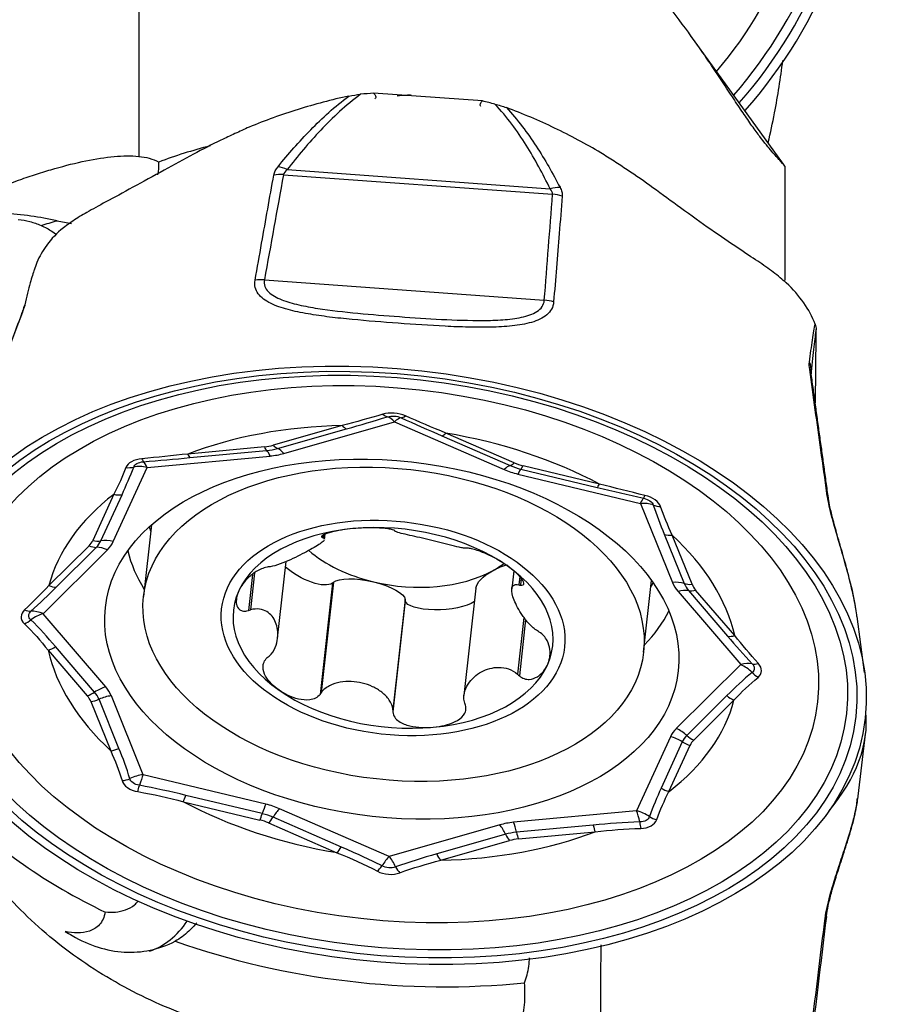
# Model space of a CAD drawing. Units: millimetres. Extents: x -63 to 68, y -26 to 59.
# Drawn here: x 31 to 40, y 8 to 19 of the extents above; entities that cross this region are included whole.
import ezdxf

# ---------------------------------------------------------------- set-up
doc = ezdxf.new("R2010")
doc.units = ezdxf.units.MM
doc.layers.get('0').update_dxf_attribs({"linetype": 'CONTINUOUS'})
doc.layers.add('1', color=4, linetype='CONTINUOUS')
doc.layers.add('2', color=7, linetype='CONTINUOUS')
doc.styles.add('DEFAULT', font='simplex.shx')
doc.dimstyles.get("Standard").update_dxf_attribs({"dimtxt": 0.18, "dimasz": 0.18, "dimexe": 0.18, "dimexo": 0.0625, "dimgap": 0.09, "dimtad": 1, "dimzin": 0, "dimdsep": 52, "dimtxsty": 'Standard', "dimcen": 0.09, "dimadec": 0, "dimazin": 0, "dimtfac": 1, "dimtdec": 4, "dimtofl": 0, "dimtmove": 0, "dimatfit": 3, "dimfxl": 1, "dimtolj": 1, "dimtzin": 0, "dimarcsym": 0})

# ---------------------------------------------------------------- blocks, each defined once
blk = doc.blocks.new('DimnDraft3D4')
at = {"layer": '2'}
for p, q in [((0, 12.5875), (0, 54.675)), ((40, 27.5875), (40, 54.675)), ((0, 51.5), (3.174998, 51.917997)), ((3.174998, 51.917997), (3.175002, 51.082003)), ((40, 51.5), (36.824998, 51.917997)), ((36.825002, 51.082003), (36.824998, 51.917997)), ((0, 51.5), (40, 51.5)), ((0, 51.5), (3.175002, 51.082003)), ((40, 51.5), (36.825002, 51.082003))]:
    blk.add_line(p, q, dxfattribs=at)
at = {"layer": '2', "insert": (17.921711, 52.625), "char_height": 4.5, "attachment_point": 7, "line_spacing_factor": 1.084337, "style": 'DEFAULT'}
blk.add_mtext('\\W01.000;\\fsimplex.shx,bigfont.shx;40 ', dxfattribs=at)
blk = doc.blocks.new('_CLOSED')
at = {"lineweight": -2}
for p, q in [((-1, 0.166667), (0, 0)), ((-1, 0.166667), (-1, -0.166667)), ((0, 0), (-1, -0.166667)), ((0, 0), (-1, 0))]:
    blk.add_line(p, q, dxfattribs=at)

msp = doc.modelspace()

# ---------------------------------------------------------------- linework, layer by layer
at = {"layer": '1'}
for p, q in [((32.409, 20.754), (32.409, 17.232)), ((39.135, 17.15), (38.169, 18.491)), ((35.995, 17.81), (34.859, 17.893)), ((33.957, 17.094), (36.701, 16.894)), ((39.15, 17.129), (39.135, 17.15)), ((39.15, 17.129), (39.15, 15.941)), ((39.15, 17.129), (39.15, 17.129)), ((33.919, 17.041), (36.726, 16.836)), ((31.502, 16.45), (31.55, 16.416)), ((31.337, 16.102), (31.316, 16.046)), ((33.72, 15.943), (36.64, 15.73)), ((39.468, 14.66), (39.477, 15.368)), ((39.424, 14.984), (39.424, 14.971)), ((34.531, 14.423), (33.812, 14.218)), ((33.856, 14.184), (34.576, 14.389)), ((33.923, 14.132), (35.077, 14.461)), ((35.077, 14.461), (36.22, 13.964)), ((35.571, 14.316), (36.284, 14.006)), ((36.326, 14.034), (35.613, 14.344)), ((33.72, 14.201), (32.919, 14.126)), ((32.495, 13.985), (33.779, 14.105)), ((32.943, 14.088), (33.743, 14.163)), ((32.142, 13.212), (32.495, 13.985)), ((37.215, 13.812), (36.418, 14.004)), ((36.364, 13.917), (37.642, 13.609)), ((36.396, 13.969), (37.193, 13.777)), ((32.149, 13.706), (31.929, 13.224)), ((32.014, 13.219), (32.234, 13.701)), ((37.642, 13.609), (37.976, 12.786)), ((32.541, 13.387), (32.458, 12.639)), ((34.324, 13.274), (34.322, 13.255)), ((34.335, 13.281), (34.332, 13.252)), ((34.348, 13.236), (34.354, 13.289)), ((37.891, 13.288), (38.099, 12.775)), ((38.182, 12.767), (37.974, 13.28)), ((31.89, 13.169), (31.471, 12.753)), ((31.548, 12.736), (31.966, 13.152)), ((31.41, 12.46), (32.081, 13.127)), ((33.858, 12.204), (33.947, 13.003)), ((33.594, 12.87), (33.552, 12.492)), ((33.616, 12.886), (33.573, 12.499)), ((36.321, 12.907), (36.3, 12.718)), ((36.384, 12.848), (36.374, 12.761)), ((34.429, 12.778), (34.3, 11.617)), ((34.44, 12.788), (34.312, 11.636)), ((34.44, 12.788), (34.429, 12.778)), ((36.398, 12.83), (36.39, 12.757)), ((37.675, 12.059), (37.759, 12.807)), ((35.926, 12.726), (35.801, 11.606)), ((38.035, 12.692), (38.689, 11.928)), ((38.145, 12.701), (38.553, 12.225)), ((38.627, 12.231), (38.219, 12.707)), ((35.188, 12.608), (35.059, 11.456)), ((35.189, 12.595), (35.059, 11.434)), ((35.189, 12.595), (35.188, 12.608)), ((32.064, 11.696), (31.41, 12.46)), ((36.428, 12.42), (36.362, 11.828)), ((36.445, 12.398), (36.38, 11.812)), ((39.982, 11.845), (39.903, 12.431)), ((31.463, 12.08), (31.871, 11.603)), ((31.948, 11.641), (31.54, 12.117)), ((38.689, 11.928), (38.017, 11.261)), ((31.908, 11.543), (32.116, 11.03)), ((32.202, 11.054), (31.994, 11.567)), ((32.456, 10.779), (32.123, 11.602)), ((38.546, 11.605), (38.127, 11.189)), ((38.2, 11.141), (38.619, 11.557)), ((39.995, 11.436), (39.995, 11.438)), ((39.915, 10.557), (39.992, 11.202)), ((37.956, 11.176), (37.603, 10.403)), ((38.079, 11.122), (37.859, 10.64)), ((37.941, 10.605), (38.161, 11.087)), ((33.734, 10.472), (32.456, 10.779)), ((32.875, 10.498), (33.672, 10.306)), ((33.697, 10.373), (32.9, 10.564)), ((35.022, 9.927), (33.878, 10.424)), ((37.603, 10.403), (36.32, 10.283)), ((33.764, 10.276), (34.477, 9.966)), ((34.523, 10.025), (33.81, 10.335)), ((36.175, 10.256), (35.022, 9.927)), ((37.15, 10.254), (36.35, 10.179)), ((36.37, 10.109), (37.17, 10.184)), ((36.237, 10.158), (35.517, 9.953)), ((35.559, 9.887), (36.278, 10.092))]:
    msp.add_line(p, q, dxfattribs=at)
for centre, major_axis, ratio, start_param, end_param in [((35.032, 20.987), (3.173, 3.173), 0.992433, -1.486139, -0.789196), ((35.022, 20.997), (3.394, 3.394), 0.992433, -1.501945, -0.789196), ((35.02, 20.999), (3.465, 3.465), 0.992433, -1.506559, -0.789196), ((35.019, 21), (3.536, 3.536), 0.992433, -1.511075, -0.789196), ((31.15, 17.245), (1.466, -0.163), 0.618666, -0.04892, 0.099462), ((33.954, 16.9), (0.237, -0.184), 0.562038, 1.969865, 2.346597), ((33.912, 16.814), (-0.295, 0.054), 0.754873, -1.458423, -1.113752), ((36.698, 16.699), (-0.269, -0.132), 0.603356, -2.246397, -1.869665), ((36.719, 16.609), (-0.299, 0.023), 0.758119, -1.881222, -1.536551), ((31.391, 17.29), (-1.458, 0.475), 0.432509, 1.823903, 1.927746), ((33.713, 15.716), (-0.295, 0.053), 0.754968, -1.459912, -1.128251), ((36.633, 15.503), (-0.299, 0.024), 0.758089, -1.8667, -1.535039), ((31.49, 15.555), (-0.291, 0.071), 0.89425, -0.220757, 0.008556), ((31.465, 15.479), (-0.281, 0.106), 0.624337, -0.131671, 0.000871), ((39.125, 14.998), (0.299, -0.03), 0.897271, 0.059709, 0.436441), ((39.128, 14.919), (-0.297, -0.041), 0.642631, 3.137348, -2.889675), ((34.973, 14.707), (0.061, -0.191), 0.516641, -0.698235, -0.277537), ((35.051, 14.227), (0.082, -0.288), 0.433633, 2.384825, 2.878219), ((35.051, 14.227), (-0.12, -0.275), 0.350556, -2.913389, -2.419995), ((35.209, 14.689), (-0.084, -0.181), 0.438093, 0.237932, 0.65863), ((35.045, 12.155), (-3.61, 0.401), 0.618666, -1.359686, -0.874331), ((34.549, 14.579), (0.055, -0.192), 0.433633, -0.756768, -0.305741), ((35.63, 14.5), (-0.08, -0.183), 0.350556, 0.270571, 0.721598), ((35.045, 12.155), (-3.61, 0.401), 0.618666, -2.145084, -1.659729), ((33.624, 14.437), (-0.38, 0.042), 0.618666, 1.893685, 2.155484), ((33.737, 14.357), (0.019, -0.199), 0.249293, -0.692983, -0.241956), ((33.626, 14.453), (0.466, -0.052), 0.618666, -1.247908, -0.986109), ((33.829, 14.374), (0.055, -0.192), 0.433633, -0.756768, -0.305741), ((33.897, 13.898), (0.082, -0.288), 0.433633, 2.384825, 2.835851), ((32.448, 14.241), (0.015, -0.199), 0.155268, -0.616306, -0.195609), ((32.937, 14.282), (0.019, -0.199), 0.249293, -0.692983, -0.241956), ((33.753, 13.871), (0.028, -0.299), 0.249293, 2.44861, 2.899636), ((33.628, 14.476), (0.596, -0.066), 0.618666, -1.247908, -0.986109), ((32.28, 14.149), (0.191, -0.06), 0.808339, -1.347201, -0.926503), ((32.469, 13.751), (0.273, -0.125), 0.769882, 1.818764, 2.312158), ((32.469, 13.751), (0.028, -0.299), 0.249293, 2.44861, 2.942004), ((36.194, 13.73), (-0.12, -0.275), 0.350556, -2.871022, -2.419995), ((36.343, 14.191), (-0.08, -0.183), 0.350556, 0.270571, 0.721598), ((36.521, 14.241), (0.466, -0.052), 0.618666, -2.033306, -1.771507), ((36.519, 14.226), (-0.38, 0.042), 0.618666, 1.108286, 1.370086), ((36.435, 14.16), (-0.047, -0.194), 0.156633, 0.225896, 0.676923), ((36.523, 14.265), (0.596, -0.066), 0.618666, -2.033306, -1.771507), ((36.338, 13.682), (-0.07, -0.292), 0.156633, -2.915697, -2.46467), ((37.232, 13.969), (-0.047, -0.194), 0.156633, 0.225896, 0.676923), ((35.045, 12.155), (-3.61, 0.401), 0.618666, -0.574288, -0.088932), ((32.166, 13.862), (0.182, -0.083), 0.769882, -1.322829, -0.871802), ((37.717, 13.856), (-0.043, -0.195), 0.060912, 0.181579, 0.602276), ((39.307, 13.627), (-0.297, -0.041), 0.641637, 3.140355, -2.902583), ((37.616, 13.375), (-0.07, -0.292), 0.156633, -2.958064, -2.46467), ((37.616, 13.375), (-0.278, -0.113), 0.745054, -2.447241, -1.953846), ((37.883, 13.74), (-0.192, -0.056), 0.791611, 0.773314, 1.194012), ((35.193, 13.486), (2.711, -0.301), 0.618666, -2.894389, -2.866801), ((35.062, 12.311), (-1.666, 0.185), 0.618666, -2.295106, -1.247908), ((35.062, 12.311), (-1.666, 0.185), 0.618666, -1.247908, -0.200711), ((37.991, 13.436), (-0.185, -0.075), 0.745054, 0.73672, 1.187746), ((35.045, 12.155), (-3.61, 0.401), 0.618666, -2.930483, -2.445127), ((31.562, 13.312), (-0.38, 0.042), 0.618666, 2.679083, 2.940882), ((31.907, 13.325), (0.141, -0.142), 0.70311, -1.055274, -0.604247), ((31.946, 13.38), (0.182, -0.083), 0.769882, -1.322829, -0.871802), ((31.563, 13.327), (0.466, -0.052), 0.618666, -0.46251, -0.200711), ((32.055, 12.893), (0.211, -0.213), 0.70311, 2.086319, 2.537346), ((32.116, 12.978), (0.273, -0.125), 0.769882, 1.818764, 2.269791), ((31.566, 13.351), (0.596, -0.066), 0.618666, -0.46251, -0.200711), ((35.162, 13.206), (2.899, -0.322), 0.618666, -2.913533, -2.690283), ((35.199, 13.541), (1.282, -0.143), 0.618666, -2.413652, -1.771507), ((35.199, 13.541), (1.282, -0.143), 0.618666, -0.724309, -0.584966), ((35.062, 12.311), (-1.666, 0.185), 0.618666, 2.940882, -2.295106), ((35.199, 13.541), (1.282, -0.143), 0.618666, -1.771507, -0.724309), ((31.488, 12.91), (0.141, -0.142), 0.70311, -1.055274, -0.604247), ((35.193, 13.486), (2.711, -0.301), 0.618666, -0.274889, -0.247303), ((37.95, 12.552), (-0.278, -0.113), 0.745054, -2.404873, -1.953846), ((38.555, 12.84), (0.596, -0.066), 0.618666, -2.818704, -2.556905), ((38.199, 12.923), (-0.185, -0.075), 0.745054, 0.73672, 1.187746), ((38.552, 12.817), (0.466, -0.052), 0.618666, -2.818704, -2.556905), ((38.55, 12.801), (-0.38, 0.042), 0.618666, 0.322888, 0.584688), ((35.062, 12.311), (-1.666, 0.185), 0.618666, -0.200711, 0.846487), ((38.009, 12.458), (-0.228, -0.195), 0.655145, -2.633164, -2.182137), ((38.236, 12.863), (-0.152, -0.13), 0.655145, 0.508428, 0.959455), ((31.218, 12.658), (0.131, -0.151), 0.640888, -0.936838, -0.51614), ((31.384, 12.226), (0.228, 0.195), 0.655145, 0.959455, 1.45285), ((31.384, 12.226), (0.211, -0.213), 0.70311, 2.086319, 2.579713), ((35.162, 13.206), (2.899, -0.322), 0.618666, -0.451408, -0.228158), ((31.217, 12.511), (0.134, 0.148), 0.64331, -2.192089, -1.771391), ((38.645, 12.387), (-0.152, -0.13), 0.655145, 0.508428, 0.959455), ((31.48, 12.236), (0.152, 0.13), 0.655145, -2.182137, -1.731111), ((35.045, 12.155), (-3.61, 0.401), 0.618666, 0.21111, 0.696466), ((35.062, 12.311), (-1.666, 0.185), 0.618666, 1.893685, 2.940882), ((38.663, 11.694), (-0.228, -0.195), 0.655145, -2.675532, -2.182137), ((38.663, 11.694), (-0.211, 0.213), 0.70311, -1.548668, -1.055274), ((38.906, 12.096), (-0.145, -0.138), 0.585998, 0.432316, 0.853014), ((38.905, 11.95), (-0.12, 0.16), 0.698201, 1.688994, 2.109692), ((31.888, 11.76), (0.152, 0.13), 0.655145, -2.182137, -1.731111), ((32.038, 11.462), (0.228, 0.195), 0.655145, 0.959455, 1.410482), ((31.541, 11.525), (0.466, -0.052), 0.618666, 0.322888, 0.584688), ((31.544, 11.548), (0.596, -0.066), 0.618666, 0.322888, 0.584688), ((35.062, 12.311), (-1.666, 0.185), 0.618666, 0.846487, 1.893685), ((31.54, 11.509), (-0.38, 0.042), 0.618666, -2.818704, -2.556905), ((31.925, 11.7), (0.185, 0.075), 0.745054, -1.953846, -1.502819), ((32.097, 11.368), (0.278, 0.113), 0.745054, 1.187746, 1.638773), ((35.045, 12.155), (-3.61, 0.401), 0.618666, 2.567305, 3.05266), ((38.636, 11.713), (-0.141, 0.142), 0.70311, 1.635292, 2.086319), ((35.019, 10.947), (4.976, 0.489), 0.461546, -0.443161, 0), ((38.533, 11.037), (0.596, -0.066), 0.618666, 2.679083, 2.940882), ((37.991, 11.027), (-0.211, 0.213), 0.70311, -1.506301, -1.055274), ((37.93, 10.942), (-0.273, 0.125), 0.769882, -1.773856, -1.322829), ((38.53, 11.014), (0.466, -0.052), 0.618666, 2.679083, 2.940882), ((38.179, 11.243), (-0.182, 0.083), 0.769882, 1.367737, 1.818764), ((38.217, 11.297), (-0.141, 0.142), 0.70311, 1.635292, 2.086319), ((38.528, 10.998), (-0.38, 0.042), 0.618666, -0.46251, -0.200711), ((32.133, 11.186), (0.185, 0.075), 0.745054, -1.953846, -1.502819), ((32.24, 10.867), (0.194, 0.048), 0.734299, -1.774777, -1.354079), ((32.43, 10.545), (0.278, 0.113), 0.745054, 1.187746, 1.681141), ((32.43, 10.545), (0.07, 0.292), 0.156633, 0.676923, 1.170317), ((32.405, 10.751), (0.029, 0.198), 0.118225, -2.404468, -1.98377), ((37.959, 10.761), (-0.182, 0.083), 0.769882, 1.367737, 1.818764), ((32.892, 10.654), (0.047, 0.194), 0.156633, -2.46467, -2.013643), ((35.045, 12.155), (-3.61, 0.401), 0.618666, 0.996508, 1.481864), ((35.019, 11.921), (5.337, -0.593), 0.618666, -2.501309, -2.088902), ((33.708, 10.238), (0.07, 0.292), 0.156633, 0.676923, 1.12795), ((33.575, 10.124), (0.596, -0.066), 0.618666, 1.108286, 1.370086), ((33.852, 10.19), (0.12, 0.275), 0.350556, 0.721598, 1.172625), ((37.577, 10.169), (-0.273, 0.125), 0.769882, -1.816223, -1.322829), ((37.577, 10.169), (-0.028, 0.299), 0.249293, -1.186378, -0.692983), ((33.69, 10.462), (0.047, 0.194), 0.156633, -2.46467, -2.013643), ((33.571, 10.085), (-0.38, 0.042), 0.618666, -2.033306, -1.771507), ((33.573, 10.1), (0.466, -0.052), 0.618666, 1.108286, 1.370086), ((33.781, 10.432), (0.08, 0.183), 0.350556, -2.419995, -1.968968), ((36.47, 9.912), (0.596, -0.066), 0.618666, 1.893685, 2.155484), ((36.294, 10.049), (-0.028, 0.299), 0.249293, -1.14401, -0.692983), ((37.675, 10.366), (0, 0.2), 0.21258, 1.976695, 2.397393), ((37.843, 10.458), (-0.192, 0.056), 0.751027, 1.215624, 1.636322), ((35.045, 12.155), (-3.61, 0.401), 0.618666, 1.781906, 2.267262), ((36.149, 10.022), (-0.082, 0.288), 0.433633, -1.207795, -0.756768), ((36.467, 9.889), (0.466, -0.052), 0.618666, 1.893685, 2.155484), ((36.387, 10.265), (-0.019, 0.199), 0.249293, 1.997583, 2.44861), ((37.188, 10.34), (-0.019, 0.199), 0.249293, 1.997583, 2.44861), ((36.295, 10.248), (-0.055, 0.192), 0.433633, 1.933798, 2.384825), ((36.466, 9.873), (-0.38, 0.042), 0.618666, -1.247908, -0.986109), ((34.494, 10.122), (0.08, 0.183), 0.350556, -2.419995, -1.968968), ((34.996, 9.693), (0.12, 0.275), 0.350556, 0.721598, 1.214992), ((34.996, 9.693), (-0.082, 0.288), 0.433633, -1.250163, -0.756768), ((35.576, 10.043), (-0.055, 0.192), 0.433633, 1.933798, 2.384825), ((34.914, 9.918), (0.098, 0.175), 0.380781, -2.31095, -1.890252), ((35.15, 9.901), (-0.075, 0.186), 0.459329, 1.844648, 2.265346), ((32.027, 10.354), (0.495, -1.416), 0.691311, 0.000003, 0.473672), ((39.285, 9.329), (0.298, -0.036), 0.490602, -0.283475, 0.048187), ((35.019, 11.921), (5.337, -0.593), 0.618666, -1.93204, -1.234593)]:
    msp.add_ellipse(centre, major_axis=major_axis, ratio=ratio, start_param=start_param, end_param=end_param, dxfattribs=at)
for centre, major_axis in [((35.019, 11.921), (-4.969, 0.553)), ((35.02, 11.928), (-4.87, 0.542)), ((35.022, 11.949), (-4.771, 0.53)), ((35.032, 12.037), (-4.46, 0.496)), ((35.049, 12.194), (-2.989, 0.332)), ((35.067, 12.349), (2.609, -0.29)), ((35.062, 12.311), (1.789, -0.199))]:
    msp.add_ellipse(centre, major_axis=major_axis, ratio=0.618666, dxfattribs=at)
at = {"layer": '1', "extrusion": (0, 0, -1)}
for centre, major_axis, ratio, start_param, end_param in [((36.236, 12.814), (0.306, 0.121), 0.434766, -1.850621, -1.344773), ((34.146, 12.967), (0.3, -0.17), 0.395564, 0.184323, 2.082503), ((36.236, 12.814), (0.306, 0.121), 0.434766, -2.915862, -1.850621), ((34.806, 12.68), (0.381, -0.083), 0.309341, -2.914194, -1.503921), ((34.806, 12.68), (0.381, -0.083), 0.309341, -1.503921, -0.093647), ((35.571, 12.624), (0.383, 0.023), 0.319698, 0.500179, 3.090999)]:
    msp.add_ellipse(centre, major_axis=major_axis, ratio=ratio, start_param=start_param, end_param=end_param, dxfattribs=at)
at = {"layer": '1'}
for points, knots in [([(39.15, 17.129), (39.136, 17.147), (39.119, 17.167), (39.074, 17.216), (39.047, 17.245), (38.979, 17.324), (38.939, 17.373), (38.864, 17.472), (38.836, 17.509), (38.778, 17.592), (38.747, 17.637), (38.68, 17.735), (38.645, 17.788), (38.574, 17.896), (38.537, 17.952), (38.462, 18.066), (38.423, 18.124), (38.345, 18.24), (38.306, 18.297), (38.185, 18.47), (38.102, 18.585), (37.93, 18.81), (37.841, 18.921), (37.568, 19.243), (37.376, 19.444), (37.07, 19.725), (36.965, 19.815), (36.747, 19.987), (36.635, 20.07), (36.294, 20.3), (36.058, 20.433), (35.69, 20.599), (35.565, 20.649), (35.311, 20.737), (35.18, 20.774), (35.049, 20.805)], [0, 0, 0, 0, 0.0625, 0.0625, 0.125, 0.125, 0.1875, 0.1875, 0.21875, 0.21875, 0.25, 0.25, 0.28125, 0.28125, 0.3125, 0.3125, 0.34375, 0.34375, 0.375, 0.375, 0.4375, 0.4375, 0.5, 0.5, 0.625, 0.625, 0.6875, 0.6875, 0.75, 0.75, 0.875, 0.875, 0.9375, 0.9375, 1, 1, 1, 1]), ([(38.977, 17.376), (39.001, 17.479), (39.022, 17.582), (39.077, 17.867), (39.106, 18.049), (39.128, 18.231)], [0, 0, 0, 0, 0.360536, 0.360536, 1, 1, 1, 1]), ([(34.724, 17.88), (34.646, 17.823), (34.573, 17.763), (34.435, 17.637), (34.37, 17.572), (34.182, 17.373), (34.067, 17.235), (33.957, 17.094)], [0, 0, 0, 0, 0.25, 0.25, 0.5, 0.5, 1, 1, 1, 1]), ([(34.859, 17.893), (34.867, 17.883), (34.876, 17.873), (34.882, 17.857), (34.883, 17.851), (34.881, 17.84), (34.878, 17.836), (34.873, 17.831)], [0, 0, 0, 0, 0.5, 0.5, 0.75, 0.75, 1, 1, 1, 1]), ([(34.6, 17.861), (34.421, 17.823), (34.244, 17.776), (33.897, 17.668), (33.726, 17.606), (33.56, 17.537)], [0, 0, 0, 0, 0.5, 0.5, 1, 1, 1, 1]), ([(33.862, 17.124), (33.969, 17.256), (34.081, 17.385), (34.263, 17.571), (34.326, 17.632), (34.458, 17.75), (34.527, 17.807), (34.6, 17.861)], [0, 0, 0, 0, 0.5, 0.5, 0.75, 0.75, 1, 1, 1, 1]), ([(35.104, 17.865), (35.138, 17.869), (35.172, 17.871), (35.221, 17.873), (35.235, 17.873), (35.25, 17.872)], [0, 0, 0, 0, 0.698305, 0.698305, 1, 1, 1, 1]), ([(35.979, 17.751), (35.975, 17.755), (35.972, 17.761), (35.97, 17.772), (35.971, 17.777), (35.977, 17.792), (35.986, 17.801), (35.995, 17.81)], [0, 0, 0, 0, 0.25, 0.25, 0.5, 0.5, 1, 1, 1, 1]), ([(36.701, 16.894), (36.625, 17.048), (36.543, 17.201), (36.404, 17.423), (36.354, 17.497), (36.247, 17.64), (36.189, 17.71), (36.125, 17.777)], [0, 0, 0, 0, 0.5, 0.5, 0.75, 0.75, 1, 1, 1, 1]), ([(36.244, 17.741), (36.364, 17.613), (36.464, 17.477), (36.647, 17.198), (36.728, 17.054), (36.804, 16.909)], [0, 0, 0, 0, 0.5, 0.5, 1, 1, 1, 1]), ([(37.23, 17.269), (37.074, 17.361), (36.913, 17.448), (36.583, 17.606), (36.415, 17.677), (36.244, 17.741)], [0, 0, 0, 0, 0.5, 0.5, 1, 1, 1, 1]), ([(33.56, 17.537), (33.51, 17.514), (33.461, 17.492), (33.363, 17.447), (33.314, 17.424), (33.169, 17.355), (33.074, 17.306), (32.981, 17.255)], [0, 0, 0, 0, 0.25, 0.25, 0.5, 0.5, 1, 1, 1, 1]), ([(33.154, 17.342), (33.061, 17.318), (32.97, 17.292), (32.792, 17.236), (32.704, 17.205), (32.618, 17.173)], [0, 0, 0, 0, 0.5, 0.5, 1, 1, 1, 1]), ([(37.773, 16.905), (37.686, 16.97), (37.596, 17.031), (37.46, 17.121), (37.414, 17.151), (37.322, 17.21), (37.276, 17.239), (37.23, 17.269)], [0, 0, 0, 0, 0.5, 0.5, 0.75, 0.75, 1, 1, 1, 1]), ([(30.176, 14.391), (30.073, 14.434), (29.977, 14.487), (29.798, 14.613), (29.719, 14.684), (29.616, 14.8), (29.585, 14.841), (29.528, 14.925), (29.502, 14.969), (29.436, 15.102), (29.406, 15.193), (29.382, 15.333), (29.378, 15.381), (29.378, 15.475), (29.385, 15.568), (29.406, 15.66), (29.436, 15.75), (29.454, 15.796), (29.519, 15.927), (29.575, 16.011), (29.677, 16.131), (29.715, 16.171), (29.794, 16.247), (29.835, 16.284), (29.923, 16.355), (29.969, 16.39), (30.066, 16.458), (30.116, 16.491), (30.271, 16.587), (30.379, 16.646), (30.604, 16.759), (30.721, 16.812), (30.954, 16.909), (31.071, 16.954), (31.247, 17.016), (31.306, 17.036), (31.421, 17.072), (31.477, 17.089), (31.645, 17.137), (31.753, 17.164), (31.962, 17.207), (32.06, 17.222), (32.198, 17.234), (32.242, 17.237), (32.328, 17.237), (32.37, 17.236), (32.409, 17.232)], [0, 0, 0, 0, 0.0625, 0.0625, 0.125, 0.125, 0.15625, 0.15625, 0.1875, 0.1875, 0.25, 0.25, 0.28125, 0.28125, 0.3125, 0.34375, 0.34375, 0.375, 0.375, 0.4375, 0.4375, 0.46875, 0.46875, 0.5, 0.5, 0.53125, 0.53125, 0.5625, 0.5625, 0.625, 0.625, 0.6875, 0.6875, 0.75, 0.75, 0.78125, 0.78125, 0.8125, 0.8125, 0.875, 0.875, 0.9375, 0.9375, 0.96875, 0.96875, 1, 1, 1, 1]), ([(33.623, 15.94), (33.646, 16.069), (33.668, 16.198), (33.733, 16.564), (33.775, 16.801), (33.818, 17.037)], [0, 0, 0, 0, 0.352719, 0.352719, 1, 1, 1, 1]), ([(36.804, 16.909), (36.812, 16.893), (36.819, 16.878), (36.827, 16.847), (36.828, 16.832), (36.827, 16.817)], [0, 0, 0, 0, 0.5, 0.5, 1, 1, 1, 1]), ([(36.827, 16.817), (36.817, 16.688), (36.806, 16.558), (36.776, 16.189), (36.757, 15.951), (36.737, 15.713)], [0, 0, 0, 0, 0.352719, 0.352719, 1, 1, 1, 1]), ([(31.868, 16.648), (31.815, 16.619), (31.765, 16.589), (31.697, 16.541), (31.675, 16.525), (31.633, 16.494), (31.614, 16.479), (31.596, 16.465)], [0, 0, 0, 0, 0.5, 0.5, 0.75, 0.75, 1, 1, 1, 1]), ([(31.151, 16.575), (31.192, 16.571), (31.232, 16.563), (31.312, 16.541), (31.351, 16.528), (31.389, 16.512)], [0, 0, 0, 0, 0.5, 0.5, 1, 1, 1, 1]), ([(31.596, 16.465), (31.532, 16.409), (31.477, 16.348), (31.392, 16.225), (31.361, 16.165), (31.337, 16.102)], [0, 0, 0, 0, 0.5321, 0.5321, 1, 1, 1, 1]), ([(39.165, 15.913), (39.145, 15.929), (39.123, 15.947), (39.077, 15.985), (39.053, 16.004), (38.979, 16.062), (38.926, 16.1), (38.869, 16.137)], [0, 0, 0, 0, 0.25, 0.25, 0.5, 0.5, 1, 1, 1, 1]), ([(31.319, 16.053), (31.306, 16.016), (31.291, 15.967), (31.258, 15.844), (31.239, 15.766), (31.22, 15.682)], [0, 0, 0, 0, 0.448635, 0.448635, 1, 1, 1, 1]), ([(36.737, 15.713), (36.735, 15.686), (36.728, 15.661), (36.703, 15.616), (36.686, 15.596), (36.645, 15.561), (36.621, 15.546), (36.567, 15.52), (36.538, 15.509), (36.445, 15.482), (36.376, 15.47), (36.233, 15.455), (36.158, 15.451), (36.005, 15.448), (35.926, 15.448), (35.767, 15.452), (35.686, 15.455), (35.443, 15.467), (35.28, 15.478), (34.954, 15.502), (34.793, 15.515), (34.556, 15.538), (34.477, 15.546), (34.323, 15.565), (34.248, 15.576), (34.102, 15.601), (34.032, 15.615), (33.933, 15.642), (33.901, 15.652), (33.84, 15.673), (33.811, 15.685), (33.758, 15.712), (33.733, 15.727), (33.689, 15.76), (33.67, 15.778), (33.641, 15.818), (33.63, 15.84), (33.619, 15.888), (33.618, 15.913), (33.623, 15.94)], [0, 0, 0, 0, 0.03125, 0.03125, 0.0625, 0.0625, 0.09375, 0.09375, 0.125, 0.125, 0.1875, 0.1875, 0.25, 0.25, 0.3125, 0.3125, 0.375, 0.375, 0.5, 0.5, 0.625, 0.625, 0.6875, 0.6875, 0.75, 0.75, 0.8125, 0.8125, 0.84375, 0.84375, 0.875, 0.875, 0.90625, 0.90625, 0.9375, 0.9375, 0.96875, 0.96875, 1, 1, 1, 1]), ([(33.72, 15.943), (33.715, 15.919), (33.717, 15.897), (33.732, 15.854), (33.745, 15.835), (33.779, 15.801), (33.801, 15.786), (33.847, 15.758), (33.873, 15.747), (33.954, 15.714), (34.015, 15.697), (34.141, 15.668), (34.208, 15.656), (34.411, 15.625), (34.552, 15.609), (34.838, 15.582), (34.983, 15.57), (35.275, 15.549), (35.421, 15.539), (35.713, 15.524), (35.858, 15.519), (36.07, 15.52), (36.14, 15.522), (36.274, 15.532), (36.341, 15.54), (36.432, 15.559), (36.461, 15.567), (36.516, 15.587), (36.541, 15.599), (36.585, 15.627), (36.604, 15.644), (36.63, 15.684), (36.638, 15.706), (36.64, 15.73)], [0, 0, 0, 0, 0.03125, 0.03125, 0.0625, 0.0625, 0.09375, 0.09375, 0.125, 0.125, 0.1875, 0.1875, 0.25, 0.25, 0.375, 0.375, 0.5, 0.5, 0.625, 0.625, 0.75, 0.75, 0.8125, 0.8125, 0.875, 0.875, 0.90625, 0.90625, 0.9375, 0.9375, 0.96875, 0.96875, 1, 1, 1, 1]), ([(39.466, 15.481), (39.437, 15.558), (39.397, 15.632), (39.296, 15.776), (39.235, 15.846), (39.165, 15.913)], [0, 0, 0, 0, 0.5, 0.5, 1, 1, 1, 1]), ([(31.198, 15.625), (31.198, 15.625), (31.197, 15.622), (31.193, 15.606), (31.186, 15.589), (31.184, 15.583)], [0, 0, 0, 0, 0.316761, 0.804681, 1, 1, 1, 1]), ([(31.22, 15.682), (31.218, 15.673), (31.215, 15.662), (31.207, 15.637), (31.202, 15.623), (31.196, 15.607)], [0, 0, 0, 0, 0.5, 0.5, 1, 1, 1, 1]), ([(31.196, 15.607), (31.141, 15.46), (31.085, 15.314), (30.929, 14.898), (30.828, 14.629), (30.727, 14.36)], [0, 0, 0, 0, 0.352719, 0.352719, 1, 1, 1, 1]), ([(39.406, 15.084), (39.417, 15.169), (39.428, 15.247), (39.443, 15.35), (39.448, 15.382), (39.457, 15.438), (39.462, 15.462), (39.466, 15.481)], [0, 0, 0, 0, 0.5, 0.5, 0.75, 0.75, 1, 1, 1, 1]), ([(39.476, 15.427), (39.473, 15.408), (39.469, 15.381), (39.46, 15.319), (39.456, 15.283), (39.443, 15.168), (39.434, 15.079), (39.424, 14.984)], [0, 0, 0, 0, 0.25, 0.25, 0.5, 0.5, 1, 1, 1, 1]), ([(39.589, 13.713), (39.568, 13.865), (39.547, 14.017), (39.487, 14.448), (39.448, 14.728), (39.409, 15.007)], [0, 0, 0, 0, 0.352719, 0.352719, 1, 1, 1, 1]), ([(35.191, 14.523), (35.156, 14.539), (35.115, 14.548), (35.032, 14.554), (34.991, 14.551), (34.956, 14.541)], [0, 0, 0, 0, 0.5, 0.5, 1, 1, 1, 1]), ([(35.004, 14.515), (35.025, 14.521), (35.05, 14.524), (35.1, 14.52), (35.125, 14.514), (35.146, 14.504)], [0, 0, 0, 0, 0.5, 0.5, 1, 1, 1, 1]), ([(32.442, 14.077), (32.401, 14.073), (32.363, 14.062), (32.304, 14.03), (32.284, 14.009), (32.275, 13.986)], [0, 0, 0, 0, 0.5, 0.5, 1, 1, 1, 1]), ([(32.356, 13.99), (32.36, 14.004), (32.372, 14.017), (32.408, 14.037), (32.431, 14.043), (32.456, 14.045)], [0, 0, 0, 0, 0.5, 0.5, 1, 1, 1, 1]), ([(37.853, 13.578), (37.845, 13.603), (37.825, 13.627), (37.767, 13.668), (37.729, 13.684), (37.689, 13.694)], [0, 0, 0, 0, 0.5, 0.5, 1, 1, 1, 1]), ([(39.904, 12.42), (39.903, 12.429), (39.902, 12.438), (39.892, 12.505), (39.881, 12.566), (39.855, 12.693), (39.84, 12.758), (39.805, 12.893), (39.786, 12.963), (39.754, 13.072), (39.744, 13.109), (39.722, 13.184), (39.71, 13.223), (39.688, 13.3), (39.676, 13.339), (39.654, 13.418), (39.644, 13.458), (39.624, 13.535), (39.615, 13.574), (39.6, 13.647), (39.594, 13.681), (39.589, 13.713)], [0, 0, 0, 0, 0.024822, 0.024822, 0.187352, 0.187352, 0.349881, 0.349881, 0.512411, 0.512411, 0.593676, 0.593676, 0.674941, 0.674941, 0.756206, 0.756206, 0.83747, 0.83747, 0.918735, 0.918735, 1, 1, 1, 1]), ([(39.89, 12.508), (39.889, 12.513), (39.879, 12.608), (39.832, 12.793), (39.765, 13.047), (39.7, 13.266), (39.65, 13.448), (39.617, 13.585), (39.604, 13.666), (39.602, 13.69), (39.601, 13.695)], [0, 0, 0, 0, 0.015499, 0.277501, 0.487309, 0.653225, 0.786255, 0.891484, 0.97552, 1, 1, 1, 1]), ([(37.677, 13.664), (37.702, 13.658), (37.725, 13.648), (37.76, 13.624), (37.772, 13.609), (37.776, 13.594)], [0, 0, 0, 0, 0.5, 0.5, 1, 1, 1, 1]), ([(34.642, 13.348), (34.602, 13.344), (34.563, 13.339), (34.487, 13.326), (34.451, 13.319), (34.385, 13.302), (34.355, 13.292), (34.325, 13.276), (34.317, 13.271), (34.312, 13.262), (34.314, 13.258), (34.322, 13.255)], [0, 0, 0, 0, 0.25, 0.25, 0.5, 0.5, 0.75, 0.75, 0.875, 0.875, 1, 1, 1, 1]), ([(35.08, 13.326), (35.077, 13.329), (35.068, 13.332), (35.043, 13.339), (35.026, 13.342), (34.973, 13.35), (34.931, 13.353), (34.848, 13.356), (34.806, 13.356), (34.724, 13.354), (34.682, 13.351), (34.642, 13.348)], [0, 0, 0, 0, 0.125, 0.125, 0.25, 0.25, 0.5, 0.5, 0.75, 0.75, 1, 1, 1, 1]), ([(35.83, 13.142), (35.821, 13.142), (35.809, 13.143), (35.782, 13.147), (35.768, 13.15), (35.72, 13.16), (35.684, 13.169), (35.575, 13.196), (35.498, 13.216), (35.349, 13.252), (35.276, 13.268), (35.181, 13.29), (35.152, 13.296), (35.104, 13.31), (35.086, 13.316), (35.082, 13.322)], [0, 0, 0, 0, 0.0625, 0.0625, 0.125, 0.125, 0.25, 0.25, 0.5, 0.5, 0.75, 0.75, 0.875, 0.875, 1, 1, 1, 1]), ([(34.344, 13.227), (34.339, 13.219), (34.328, 13.209), (34.282, 13.175), (34.235, 13.148), (34.124, 13.088), (34.061, 13.055), (33.957, 13.007), (33.921, 12.992), (33.848, 12.965), (33.811, 12.954), (33.779, 12.95)], [0, 0, 0, 0, 0.132605, 0.132605, 0.421737, 0.421737, 0.710868, 0.710868, 0.855434, 0.855434, 1, 1, 1, 1]), ([(34.332, 13.252), (34.34, 13.25), (34.345, 13.246), (34.348, 13.241), (34.348, 13.239), (34.348, 13.236)], [0, 0, 0, 0, 0.66676, 0.66676, 1, 1, 1, 1]), ([(36.252, 12.961), (36.223, 12.981), (36.192, 13.001), (36.125, 13.039), (36.09, 13.058), (36.016, 13.092), (35.977, 13.108), (35.919, 13.127), (35.899, 13.133), (35.865, 13.141), (35.85, 13.143), (35.84, 13.143)], [0, 0, 0, 0, 0.25, 0.25, 0.5, 0.5, 0.75, 0.75, 0.875, 0.875, 1, 1, 1, 1]), ([(33.76, 12.948), (33.743, 12.946), (33.723, 12.94), (33.684, 12.926), (33.665, 12.917), (33.613, 12.887), (33.584, 12.864), (33.533, 12.818), (33.513, 12.795), (33.478, 12.747), (33.464, 12.723), (33.452, 12.698)], [0, 0, 0, 0, 0.125, 0.125, 0.25, 0.25, 0.5, 0.5, 0.75, 0.75, 1, 1, 1, 1]), ([(36.39, 12.757), (36.403, 12.755), (36.413, 12.756), (36.425, 12.764), (36.427, 12.771), (36.424, 12.794), (36.412, 12.814), (36.378, 12.856), (36.356, 12.877), (36.308, 12.919), (36.281, 12.94), (36.252, 12.961)], [0, 0, 0, 0, 0.125, 0.125, 0.25, 0.25, 0.5, 0.5, 0.75, 0.75, 1, 1, 1, 1]), ([(36.569, 12.28), (36.553, 12.289), (36.537, 12.301), (36.508, 12.326), (36.494, 12.34), (36.456, 12.382), (36.433, 12.412), (36.374, 12.498), (36.345, 12.554), (36.306, 12.65), (36.296, 12.691), (36.302, 12.735), (36.308, 12.748), (36.33, 12.763), (36.347, 12.767), (36.374, 12.761)], [0, 0, 0, 0, 0.0625, 0.0625, 0.125, 0.125, 0.25, 0.25, 0.5, 0.5, 0.75, 0.75, 0.875, 0.875, 1, 1, 1, 1]), ([(33.452, 12.698), (33.441, 12.674), (33.434, 12.65), (33.425, 12.602), (33.424, 12.579), (33.433, 12.536), (33.443, 12.515), (33.472, 12.494), (33.485, 12.489), (33.515, 12.485), (33.533, 12.486), (33.552, 12.492)], [0, 0, 0, 0, 0.25, 0.25, 0.5, 0.5, 0.75, 0.75, 0.875, 0.875, 1, 1, 1, 1]), ([(31.218, 12.501), (31.195, 12.479), (31.182, 12.454), (31.181, 12.402), (31.193, 12.377), (31.216, 12.355)], [0, 0, 0, 0, 0.5, 0.5, 1, 1, 1, 1]), ([(31.283, 12.397), (31.269, 12.41), (31.261, 12.426), (31.261, 12.457), (31.27, 12.472), (31.284, 12.485)], [0, 0, 0, 0, 0.5, 0.5, 1, 1, 1, 1]), ([(33.768, 12.018), (33.798, 12.042), (33.818, 12.074), (33.846, 12.138), (33.854, 12.171), (33.865, 12.264), (33.857, 12.321), (33.827, 12.393), (33.815, 12.415), (33.784, 12.452), (33.766, 12.469), (33.723, 12.494), (33.698, 12.503), (33.641, 12.511), (33.609, 12.51), (33.573, 12.499)], [0, 0, 0, 0, 0.125, 0.125, 0.25, 0.25, 0.5, 0.5, 0.625, 0.625, 0.75, 0.75, 0.875, 0.875, 1, 1, 1, 1]), ([(36.672, 11.924), (36.683, 11.948), (36.691, 11.974), (36.701, 12.028), (36.702, 12.056), (36.694, 12.116), (36.686, 12.148), (36.66, 12.196), (36.649, 12.213), (36.621, 12.244), (36.605, 12.257), (36.588, 12.268)], [0, 0, 0, 0, 0.25, 0.25, 0.5, 0.5, 0.75, 0.75, 0.875, 0.875, 1, 1, 1, 1]), ([(33.872, 11.662), (33.843, 11.682), (33.817, 11.705), (33.769, 11.753), (33.748, 11.78), (33.716, 11.837), (33.705, 11.868), (33.705, 11.92), (33.708, 11.937), (33.723, 11.972), (33.735, 11.988), (33.75, 12.003)], [0, 0, 0, 0, 0.25, 0.25, 0.5, 0.5, 0.75, 0.75, 0.875, 0.875, 1, 1, 1, 1]), ([(36.38, 11.812), (36.395, 11.798), (36.413, 11.788), (36.449, 11.776), (36.467, 11.774), (36.516, 11.776), (36.544, 11.788), (36.593, 11.817), (36.613, 11.836), (36.647, 11.877), (36.661, 11.9), (36.672, 11.924)], [0, 0, 0, 0, 0.125, 0.125, 0.25, 0.25, 0.5, 0.5, 0.75, 0.75, 1, 1, 1, 1]), ([(38.809, 11.936), (38.823, 11.921), (38.831, 11.904), (38.831, 11.873), (38.822, 11.858), (38.808, 11.847)], [0, 0, 0, 0, 0.5, 0.5, 1, 1, 1, 1]), ([(38.87, 11.795), (38.893, 11.814), (38.906, 11.838), (38.906, 11.889), (38.895, 11.917), (38.872, 11.942)], [0, 0, 0, 0, 0.5, 0.5, 1, 1, 1, 1]), ([(35.81, 11.527), (35.804, 11.544), (35.801, 11.562), (35.8, 11.598), (35.802, 11.615), (35.813, 11.665), (35.827, 11.696), (35.88, 11.779), (35.928, 11.823), (36.039, 11.883), (36.101, 11.9), (36.199, 11.899), (36.233, 11.894), (36.3, 11.872), (36.334, 11.855), (36.362, 11.828)], [0, 0, 0, 0, 0.0625, 0.0625, 0.125, 0.125, 0.25, 0.25, 0.5, 0.5, 0.75, 0.75, 0.875, 0.875, 1, 1, 1, 1]), ([(35.059, 11.456), (35.059, 11.475), (35.055, 11.493), (35.042, 11.527), (35.033, 11.543), (35.001, 11.59), (34.975, 11.616), (34.915, 11.663), (34.882, 11.682), (34.814, 11.714), (34.777, 11.727), (34.665, 11.754), (34.587, 11.758), (34.472, 11.737), (34.435, 11.726), (34.365, 11.691), (34.333, 11.667), (34.312, 11.636)], [0, 0, 0, 0, 0.0625, 0.0625, 0.125, 0.125, 0.25, 0.25, 0.375, 0.375, 0.5, 0.5, 0.75, 0.75, 0.875, 0.875, 1, 1, 1, 1]), ([(34.3, 11.617), (34.288, 11.601), (34.271, 11.587), (34.234, 11.569), (34.214, 11.563), (34.153, 11.555), (34.112, 11.56), (34.036, 11.578), (34, 11.591), (33.933, 11.623), (33.902, 11.642), (33.872, 11.662)], [0, 0, 0, 0, 0.125, 0.125, 0.25, 0.25, 0.5, 0.5, 0.75, 0.75, 1, 1, 1, 1]), ([(35.059, 11.434), (35.061, 11.415), (35.068, 11.396), (35.091, 11.363), (35.106, 11.349), (35.156, 11.314), (35.197, 11.299), (35.278, 11.279), (35.319, 11.274), (35.401, 11.27), (35.442, 11.271), (35.482, 11.275)], [0, 0, 0, 0, 0.125, 0.125, 0.25, 0.25, 0.5, 0.5, 0.75, 0.75, 1, 1, 1, 1]), ([(35.482, 11.275), (35.522, 11.279), (35.562, 11.285), (35.638, 11.304), (35.675, 11.317), (35.743, 11.35), (35.774, 11.371), (35.807, 11.414), (35.816, 11.43), (35.824, 11.467), (35.824, 11.486), (35.818, 11.505)], [0, 0, 0, 0, 0.25, 0.25, 0.5, 0.5, 0.75, 0.75, 0.875, 0.875, 1, 1, 1, 1]), ([(32.235, 10.718), (32.243, 10.691), (32.263, 10.665), (32.321, 10.624), (32.359, 10.609), (32.4, 10.603)], [0, 0, 0, 0, 0.5, 0.5, 1, 1, 1, 1]), ([(32.415, 10.669), (32.39, 10.672), (32.367, 10.681), (32.332, 10.706), (32.32, 10.722), (32.316, 10.738)], [0, 0, 0, 0, 0.5, 0.5, 1, 1, 1, 1]), ([(39.566, 9.253), (39.57, 9.289), (39.576, 9.327), (39.592, 9.404), (39.601, 9.445), (39.621, 9.524), (39.632, 9.564), (39.655, 9.641), (39.667, 9.679), (39.702, 9.789), (39.725, 9.859), (39.769, 9.989), (39.789, 10.05), (39.826, 10.167), (39.842, 10.223), (39.871, 10.328), (39.883, 10.377), (39.903, 10.474), (39.911, 10.521), (39.916, 10.564)], [0, 0, 0, 0, 0.071048, 0.071048, 0.142095, 0.142095, 0.213143, 0.213143, 0.284191, 0.284191, 0.426286, 0.426286, 0.568381, 0.568381, 0.710476, 0.710476, 0.852572, 0.852572, 1, 1, 1, 1]), ([(39.584, 9.295), (39.585, 9.306), (39.589, 9.348), (39.61, 9.45), (39.648, 9.595), (39.701, 9.767), (39.766, 9.962), (39.834, 10.178), (39.888, 10.374), (39.904, 10.492), (39.907, 10.536)], [0, 0, 0, 0, 0.027652, 0.104355, 0.193079, 0.310663, 0.453575, 0.633927, 0.85823, 1, 1, 1, 1]), ([(37.737, 10.342), (37.732, 10.326), (37.72, 10.312), (37.684, 10.292), (37.661, 10.287), (37.636, 10.287)], [0, 0, 0, 0, 0.5, 0.5, 1, 1, 1, 1]), ([(37.646, 10.219), (37.687, 10.22), (37.724, 10.229), (37.783, 10.261), (37.804, 10.284), (37.813, 10.311)], [0, 0, 0, 0, 0.5, 0.5, 1, 1, 1, 1]), ([(36.393, 8.174), (36.258, 8.131), (36.121, 8.092), (35.843, 8.026), (35.704, 7.999), (35.285, 7.936), (35.005, 7.917), (34.582, 7.925), (34.44, 7.933), (34.16, 7.96), (34.022, 7.979), (33.609, 8.052), (33.338, 8.121), (32.937, 8.257), (32.806, 8.307), (32.549, 8.417), (32.423, 8.477), (32.056, 8.671), (31.823, 8.821), (31.494, 9.076), (31.387, 9.168), (31.186, 9.356), (31.091, 9.453), (30.821, 9.753), (30.662, 9.963), (30.52, 10.176)], [0, 0, 0, 0, 0.0625, 0.0625, 0.125, 0.125, 0.25, 0.25, 0.3125, 0.3125, 0.375, 0.375, 0.5, 0.5, 0.5625, 0.5625, 0.625, 0.625, 0.75, 0.75, 0.8125, 0.8125, 0.875, 0.875, 1, 1, 1, 1]), ([(34.898, 9.773), (34.932, 9.755), (34.973, 9.743), (35.056, 9.737), (35.097, 9.743), (35.133, 9.756)], [0, 0, 0, 0, 0.5, 0.5, 1, 1, 1, 1]), ([(35.088, 9.818), (35.067, 9.809), (35.042, 9.806), (34.992, 9.809), (34.967, 9.817), (34.947, 9.828)], [0, 0, 0, 0, 0.5, 0.5, 1, 1, 1, 1]), ([(32.057, 9.347), (32.13, 9.341), (32.202, 9.345), (32.304, 9.381), (32.336, 9.398), (32.376, 9.432), (32.388, 9.443), (32.398, 9.456)], [0, 0, 0, 0, 0.584693, 0.584693, 0.877039, 0.877039, 1, 1, 1, 1]), ([(32.057, 9.347), (32.053, 9.32), (32.046, 9.295), (32.026, 9.251), (32.013, 9.232), (31.969, 9.182), (31.932, 9.161), (31.854, 9.134), (31.813, 9.129), (31.728, 9.128), (31.685, 9.133), (31.641, 9.142)], [0, 0, 0, 0, 0.125, 0.125, 0.25, 0.25, 0.5, 0.5, 0.75, 0.75, 1, 1, 1, 1]), ([(39.387, 7.781), (39.408, 7.954), (39.429, 8.127), (39.488, 8.618), (39.527, 8.936), (39.566, 9.253)], [0, 0, 0, 0, 0.352719, 0.352719, 1, 1, 1, 1]), ([(33.014, 9.233), (33.01, 9.228), (33.006, 9.223), (32.978, 9.193), (32.955, 9.169), (32.885, 9.105), (32.838, 9.07), (32.789, 9.042)], [0, 0, 0, 0, 0.060373, 0.060373, 0.373582, 0.373582, 1, 1, 1, 1]), ([(31.714, 9.1), (31.803, 9.049), (31.893, 9.009), (32.074, 8.952), (32.167, 8.934), (32.349, 8.923), (32.438, 8.93), (32.617, 8.968), (32.704, 8.999), (32.789, 9.042)], [0, 0, 0, 0, 0.25, 0.25, 0.5, 0.5, 0.75, 0.75, 1, 1, 1, 1]), ([(36.433, 8.608), (36.454, 8.66), (36.47, 8.719), (36.482, 8.811), (36.485, 8.84), (36.486, 8.87)], [0, 0, 0, 0, 0.690351, 0.690351, 1, 1, 1, 1]), ([(36.393, 8.174), (36.413, 8.236), (36.427, 8.305), (36.44, 8.451), (36.44, 8.528), (36.433, 8.608)], [0, 0, 0, 0, 0.5, 0.5, 1, 1, 1, 1])]:
    msp.add_open_spline(points, degree=3, knots=knots, dxfattribs=at)
for points, degree in [([(34.6, 17.861), (34.641, 17.87), (34.682, 17.876), (34.724, 17.88)], 3), ([(34.859, 17.893), (34.814, 17.888), (34.769, 17.884), (34.724, 17.88)], 3), ([(36.125, 17.777), (36.082, 17.788), (36.039, 17.799), (35.995, 17.81)], 3), ([(36.125, 17.777), (36.165, 17.767), (36.205, 17.755), (36.244, 17.741)], 3), ([(32.409, 17.232), (32.485, 17.225), (32.554, 17.205), (32.618, 17.173)], 3), ([(32.981, 17.255), (32.876, 17.198), (32.774, 17.142), (32.675, 17.089)], 3), ([(32.675, 17.089), (32.56, 17.025), (32.451, 16.965), (32.348, 16.909)], 3), ([(33.818, 17.037), (33.823, 17.066), (33.839, 17.095), (33.862, 17.124)], 3), ([(33.957, 17.094), (33.938, 17.078), (33.923, 17.06), (33.919, 17.041)], 3), ([(33.919, 17.041), (33.852, 16.675), (33.786, 16.309), (33.72, 15.943)], 3), ([(32.348, 16.909), (32.245, 16.853), (32.151, 16.802), (32.066, 16.757)], 3), ([(36.726, 16.836), (36.727, 16.855), (36.717, 16.875), (36.701, 16.894)], 3), ([(38.062, 16.695), (37.967, 16.763), (37.871, 16.833), (37.773, 16.905)], 3), ([(32.066, 16.757), (31.993, 16.717), (31.927, 16.68), (31.868, 16.648)], 3), ([(36.64, 15.73), (36.669, 16.099), (36.698, 16.467), (36.726, 16.836)], 3), ([(38.378, 16.468), (38.278, 16.539), (38.171, 16.616), (38.062, 16.695)], 3), ([(31.557, 16.561), (31.375, 16.598), (31.19, 16.628), (30.999, 16.638)], 3), ([(31.389, 16.512), (31.445, 16.528), (31.502, 16.544), (31.557, 16.561)], 3), ([(31.389, 16.512), (31.431, 16.494), (31.469, 16.472), (31.502, 16.45)], 3), ([(38.661, 16.275), (38.574, 16.333), (38.48, 16.397), (38.378, 16.468)], 3), ([(38.869, 16.137), (38.806, 16.178), (38.736, 16.224), (38.661, 16.275)], 3), ([(31.185, 15.584), (30.951, 14.963), (30.717, 14.339)], 2), ([(39.466, 15.481), (39.473, 15.463), (39.476, 15.446), (39.476, 15.427)], 3), ([(39.477, 15.368), (39.477, 15.388), (39.477, 15.408), (39.476, 15.427)], 3), ([(39.409, 15.007), (39.405, 15.04), (39.404, 15.066), (39.406, 15.084)], 3), ([(39.424, 14.984), (39.424, 14.98), (39.423, 14.973), (39.424, 14.963)], 3), ([(39.604, 13.668), (39.515, 14.316), (39.425, 14.959)], 2), ([(34.956, 14.541), (34.818, 14.501), (34.676, 14.462), (34.531, 14.423)], 3), ([(34.576, 14.389), (34.721, 14.43), (34.864, 14.472), (35.004, 14.515)], 3), ([(35.146, 14.504), (35.285, 14.441), (35.427, 14.379), (35.571, 14.316)], 3), ([(35.613, 14.344), (35.47, 14.404), (35.328, 14.463), (35.191, 14.523)], 3), ([(32.919, 14.126), (32.762, 14.109), (32.603, 14.092), (32.442, 14.077)], 3), ([(32.456, 14.045), (32.62, 14.058), (32.782, 14.073), (32.943, 14.088)], 3), ([(32.275, 13.986), (32.24, 13.894), (32.196, 13.8), (32.149, 13.706)], 3), ([(32.234, 13.701), (32.278, 13.798), (32.32, 13.895), (32.356, 13.99)], 3), ([(37.193, 13.777), (37.354, 13.739), (37.515, 13.701), (37.677, 13.664)], 3), ([(37.689, 13.694), (37.529, 13.732), (37.372, 13.772), (37.215, 13.812)], 3), ([(37.776, 13.594), (37.81, 13.494), (37.85, 13.391), (37.891, 13.288)], 3), ([(37.974, 13.28), (37.929, 13.381), (37.887, 13.482), (37.853, 13.578)], 3), ([(34.322, 13.255), (34.325, 13.254), (34.328, 13.253), (34.332, 13.252)], 3), ([(35.082, 13.322), (35.082, 13.323), (35.081, 13.325), (35.08, 13.326)], 3), ([(35.84, 13.143), (35.836, 13.143), (35.833, 13.143), (35.83, 13.142)], 3), ([(33.779, 12.95), (33.773, 12.95), (33.767, 12.949), (33.76, 12.948)], 3), ([(31.471, 12.753), (31.392, 12.669), (31.309, 12.586), (31.218, 12.501)], 3), ([(36.374, 12.761), (36.379, 12.76), (36.385, 12.758), (36.39, 12.757)], 3), ([(31.284, 12.485), (31.377, 12.569), (31.463, 12.653), (31.548, 12.736)], 3), ([(33.552, 12.492), (33.559, 12.494), (33.566, 12.496), (33.573, 12.499)], 3), ([(31.216, 12.355), (31.305, 12.268), (31.385, 12.175), (31.463, 12.08)], 3), ([(31.54, 12.117), (31.458, 12.213), (31.373, 12.307), (31.283, 12.397)], 3), ([(36.588, 12.268), (36.582, 12.272), (36.575, 12.276), (36.569, 12.28)], 3), ([(38.872, 11.942), (38.784, 12.039), (38.704, 12.135), (38.627, 12.231)], 3), ([(38.553, 12.225), (38.636, 12.129), (38.72, 12.033), (38.809, 11.936)], 3), ([(33.75, 12.003), (33.756, 12.008), (33.762, 12.013), (33.768, 12.018)], 3), ([(36.362, 11.828), (36.368, 11.822), (36.374, 11.817), (36.38, 11.812)], 3), ([(38.808, 11.847), (38.717, 11.771), (38.63, 11.689), (38.546, 11.605)], 3), ([(38.619, 11.557), (38.698, 11.641), (38.781, 11.722), (38.87, 11.795)], 3), ([(34.312, 11.636), (34.308, 11.63), (34.304, 11.623), (34.3, 11.617)], 3), ([(35.818, 11.505), (35.816, 11.512), (35.813, 11.519), (35.81, 11.527)], 3), ([(35.059, 11.456), (35.059, 11.449), (35.059, 11.442), (35.059, 11.434)], 3), ([(32.116, 11.03), (32.161, 10.929), (32.203, 10.826), (32.235, 10.718)], 3), ([(32.316, 10.738), (32.283, 10.846), (32.244, 10.95), (32.202, 11.054)], 3), ([(32.4, 10.603), (32.56, 10.575), (32.718, 10.538), (32.875, 10.498)], 3), ([(32.9, 10.564), (32.739, 10.603), (32.578, 10.639), (32.415, 10.669)], 3), ([(37.859, 10.64), (37.815, 10.543), (37.773, 10.445), (37.737, 10.342)], 3), ([(37.813, 10.311), (37.849, 10.414), (37.894, 10.51), (37.941, 10.605)], 3), ([(37.636, 10.287), (37.473, 10.281), (37.312, 10.269), (37.15, 10.254)], 3), ([(37.17, 10.184), (37.328, 10.202), (37.486, 10.216), (37.646, 10.219)], 3), ([(34.947, 9.828), (34.808, 9.898), (34.666, 9.963), (34.523, 10.025)], 3), ([(34.477, 9.966), (34.62, 9.907), (34.762, 9.844), (34.898, 9.773)], 3), ([(35.517, 9.953), (35.373, 9.911), (35.229, 9.868), (35.088, 9.818)], 3), ([(35.133, 9.756), (35.271, 9.807), (35.414, 9.849), (35.559, 9.887)], 3), ([(39.583, 9.3), (39.524, 8.809), (39.464, 8.319), (39.405, 7.829)], 3), ([(31.641, 9.142), (31.665, 9.128), (31.689, 9.114), (31.714, 9.1)], 3), ([(37.231, 9.003), (37.221, 8.363), (37.224, 7.714), (37.241, 7.058)], 3)]:
    msp.add_open_spline(points, degree=degree, dxfattribs=at)

# ---------------------------------------------------------------- dimensions: what is measured, and where the dimension line sits
at = {"layer": '2', "lineweight": -3}
dim = msp.add_linear_dim(base=(40, 51.5), p1=(0, 12.588), p2=(40, 27.587), dimstyle='Standard', override={"dimtxt": 4.5, "dimasz": 3.175, "dimexe": 3.175, "dimexo": 1.5875, "dimgap": 2.25, "dimtad": 1, "dimtih": 0, "dimdec": 2, "dimzin": 8, "dimpost": '<>', "dimtxsty": 'DEFAULT', "dimblk1": 'CLOSED', "dimblk2": 'CLOSED', "dimsah": 1, "dimclrd": 9, "dimclre": 150, "dimclrt": 43, "dimtm": -0.005, "dimtdec": 2, "dimtofl": 1, "dimtmove": 0}, dxfattribs=at)
dim.commit()
dim.dimension.update_dxf_attribs({"geometry": 'DimnDraft3D4', "text_midpoint": (20, 51.5)})

doc.saveas('drawing.dxf')
